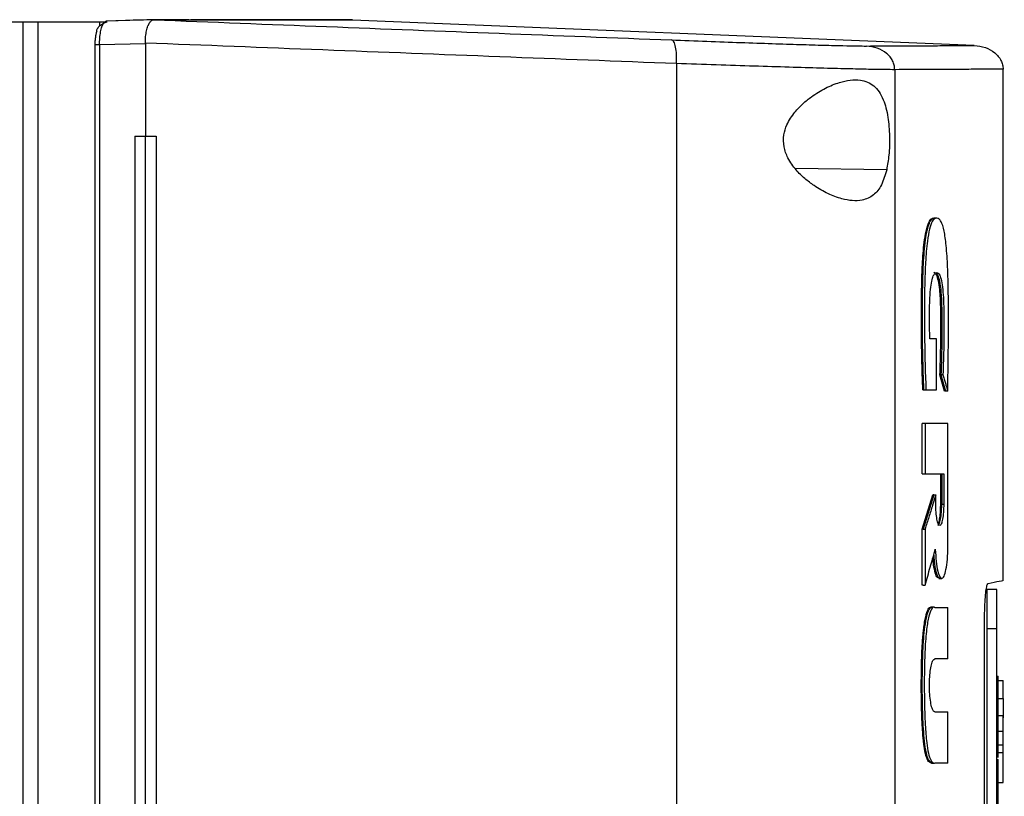
# Model space of a CAD drawing. Units: inches. Extents: x 0.37 to 10.29, y 0.37 to 8.02.
# Drawn here: x 3.85 to 4.07, y 4.07 to 4.23 of the extents above; entities that cross this region are included whole.
import ezdxf

# ---------------------------------------------------------------- set-up
doc = ezdxf.new("R2010")
doc.units = ezdxf.units.IN
doc.header["$MEASUREMENT"] = 0

msp = doc.modelspace()

# ---------------------------------------------------------------- linework, layer by layer
at = {"color": 7, "linetype": 'Continuous', "lineweight": 25}
for p, q in [((3.765381951677115, 4.234326571070151), (3.854036151702898, 4.234326571070151)), ((3.854036151702898, 4.234326571070151), (3.854036151702898, 3.753765515885802)), ((3.854036151702898, 4.234326571070151), (3.857273212641427, 4.234326571070151)), ((3.857273212641427, 4.234326571070151), (3.857273212641427, 3.753765515885802)), ((3.857273212641427, 4.234326571070151), (3.870731667168211, 4.234326571070151)), ((3.870731667168211, 4.234326571070151), (3.870731868832549, 4.233397595135094)), ((3.870731667168211, 4.234326571070151), (3.872393967965171, 4.234326571070151)), ((3.870731868832549, 4.233397595135094), (3.871587512281416, 4.234002441481191)), ((3.871587512281416, 4.234002441481191), (3.872393967965171, 4.234326571070151)), ((3.872119337804389, 4.234434956484741), (3.87221850165884, 4.234475876012034)), ((3.876354893874884, 4.23458895470574), (3.872155380721351, 4.23447000941314)), ((3.882474874843008, 4.234757326094033), (3.872204586819585, 4.234475729347063)), ((3.882477019818229, 4.23475717942906), (3.87221850165884, 4.234475876012034)), ((3.882477019818229, 4.23475717942906), (3.882509212779667, 4.23475717942906)), ((3.888334012157753, 4.234774339230829), (3.890613790821556, 4.234712446612484)), ((3.890187655744305, 4.234774339230829), (3.888334012157753, 4.234774339230829)), ((3.890613790821556, 4.234664193836571), (3.888334030490875, 4.23475717942906)), ((3.890613790821556, 4.234712446612484), (3.890613790821556, 4.234664193836571)), ((3.890623617374705, 4.234712446612484), (3.890613790821556, 4.234712446612484)), ((3.925784656191385, 4.234714206592153), (3.923570088440927, 4.234774339230829)), ((3.925784656191385, 4.234714206592153), (3.925784656191385, 4.234666833806074)), ((4.061220939953211, 4.229146217580704), (3.925784656191385, 4.234666833806074)), ((3.870265657551594, 4.232876787818171), (3.870244299464991, 4.232808148611097)), ((3.869707597331687, 4.2292710294722), (3.869707597331687, 3.758820984151268)), ((3.880696763717232, 4.229544412980716), (3.870726588893543, 4.2292710294722)), ((3.870726588893543, 4.2292710294722), (3.870726588893543, 3.758820984151268)), ((3.880696763717232, 4.229684624694312), (3.880696763717232, 4.229544412980716)), ((3.880696763717232, 4.229544412980716), (3.880696763717232, 4.209351139588467)), ((3.996380135666382, 4.225197409864334), (3.996380135666382, 3.762894603759133)), ((4.043915683198347, 4.223876251793131), (4.043915683198347, 3.764215688497849)), ((4.067516863888827, 4.112586137426029), (4.067516863888827, 4.224013823537224)), ((3.878417480047712, 4.209351139588467), (3.878417480047712, 3.778740874035)), ((3.878417480047712, 4.209351139588467), (3.880692400434304, 4.209351139588467)), ((3.880692400434304, 4.209351139588467), (3.88305762977764, 4.209351139588467)), ((3.880692400434304, 4.209351139588467), (3.880692400434304, 3.778740874035)), ((3.88305762977764, 4.209351139588467), (3.88305762977764, 3.778740874035)), ((3.883063844705844, 4.209351139588467), (3.88305762977764, 4.209351139588467)), ((3.883063844705844, 4.209351139588467), (3.883063844705844, 3.778740874035)), ((4.05272386811211, 4.191537358708117), (4.05240461513348, 4.191537358708117)), ((4.053026107953943, 4.165184156475892), (4.051560814881134, 4.165184156475892)), ((4.053026107953943, 4.154095844569017), (4.053026107953943, 4.165184156475892)), ((4.054782970991844, 4.153834487588235), (4.053764419424906, 4.157361926838956)), ((4.053983060232482, 4.157361926838956), (4.053764419424906, 4.157361926838956)), ((4.054421551833656, 4.157361926838956), (4.053983060232482, 4.157361926838956)), ((4.053983060232482, 4.157361926838956), (4.055001648465663, 4.153834487588235)), ((4.050044335732963, 4.154095844569017), (4.050262939874296, 4.154095844569017)), ((4.050262939874296, 4.154095844569017), (4.050700221489448, 4.154095844569017)), ((4.050700221489448, 4.154095844569017), (4.053026107953943, 4.154095844569017)), ((4.055001648465663, 4.153834487588235), (4.054782970991844, 4.153834487588235)), ((4.055440433396782, 4.153834487588235), (4.055001648465663, 4.153834487588235)), ((4.049860564522571, 4.135775922868983), (4.049860564522571, 4.146801608832651)), ((4.050516413612812, 4.146801608832651), (4.049860564522571, 4.146801608832651)), ((4.050516413612812, 4.146801608832651), (4.050516413612812, 4.135775922868983)), ((4.055516662516177, 4.120593164928164), (4.055516662516177, 4.146801608832651)), ((4.049860564522571, 4.135775922868983), (4.050516413612812, 4.135775922868983)), ((4.053928867525187, 4.129193012248661), (4.053928867525187, 4.135775922868983)), ((4.054147544999006, 4.135775922868983), (4.054147544999006, 4.129193012248661)), ((4.054586073266424, 4.135775922868983), (4.054586073266424, 4.129193012248661)), ((4.049860564522571, 4.123770514889813), (4.052202730798999, 4.131232535354583)), ((4.052421334940332, 4.131232535354583), (4.050079168663903, 4.123770514889813)), ((4.052421334940332, 4.131232535354583), (4.052202730798999, 4.131232535354583)), ((4.052421334940332, 4.131232535354583), (4.052859313214103, 4.131232535354583)), ((4.052859313214103, 4.129193012248661), (4.052859313214103, 4.131232535354583)), ((4.054147544999006, 4.129193012248661), (4.053928867525187, 4.129193012248661)), ((4.054147544999006, 4.129193012248661), (4.054586073266424, 4.129193012248661)), ((4.049860564522571, 4.11155537600014), (4.049860564522571, 4.123770514889813)), ((4.050079168663903, 4.123770514889813), (4.049860564522571, 4.123770514889813)), ((4.050079168663903, 4.123770514889813), (4.050516413612812, 4.123770514889813)), ((4.050516413612812, 4.123770514889813), (4.050516413612812, 4.11155537600014)), ((4.050079168663903, 4.11155537600014), (4.049860564522571, 4.11155537600014)), ((4.050079168663903, 4.11155537600014), (4.050516413612812, 4.11155537600014)), ((4.053723279900153, 4.113012199170794), (4.054161698168841, 4.113012199170794)), ((4.066188189237789, 4.110613786877458), (4.063973621487332, 4.110613786877458)), ((4.052031279446286, 4.106744618241091), (4.051739342818763, 4.106744618241091)), ((4.052024202861369, 4.106645472719761), (4.052242843668945, 4.106645472719761)), ((4.052680748610229, 4.106645472719761), (4.055516662516177, 4.106645472719761)), ((4.055516662516177, 4.095463295230563), (4.055516662516177, 4.106645472719761)), ((4.063483357150908, 3.88410733683263), (4.063483357150908, 4.103984676790836)), ((4.066188189237789, 4.102001766364253), (4.063973621487332, 4.102001766364253)), ((4.063973621487332, 4.102001766364253), (4.063973621487332, 3.886694653610393)), ((4.066188189237789, 3.886694653610393), (4.066188189237789, 4.102001766364253)), ((4.055516662516177, 4.095463295230563), (4.052615666028736, 4.095463295230563)), ((4.066188189237789, 4.091702218678841), (4.066409653346084, 4.091702218678841)), ((4.066409653346084, 4.090776029378259), (4.067516937221313, 4.090776029378259)), ((4.067516937221313, 4.086799648647082), (4.067516937221313, 4.090776029378259)), ((4.066409653346084, 4.086799648647082), (4.067516937221313, 4.086799648647082)), ((4.052615666028736, 4.083942321655167), (4.055516662516177, 4.083942321655167)), ((4.055516662516177, 4.072753250912267), (4.055516662516177, 4.083942321655167)), ((4.067516937221313, 4.083084771561658), (4.066409653346084, 4.083084771561658)), ((4.066188189237789, 4.079645477959338), (4.066409653346084, 4.079645477959338)), ((4.067516937221313, 4.079642544659891), (4.066409653346084, 4.079642544659891)), ((4.067516937221313, 4.076678005573166), (4.066409653346084, 4.076678005573166)), ((4.066409653346084, 4.075030811268362), (4.067516937221313, 4.075030811268362)), ((4.067516937221313, 4.075030811268362), (4.067516937221313, 4.076678005573166)), ((4.051913067478548, 4.072744744343868), (4.052205040772314, 4.072744744343868)), ((4.052024202861369, 4.072753250912267), (4.052242843668945, 4.072753250912267)), ((4.055516662516177, 4.072753250912267), (4.052680748610229, 4.072753250912267)), ((4.066188189237789, 4.073523975342126), (4.066409653346084, 4.073523975342126)), ((4.066409653346084, 4.068507446626827), (4.067516937221313, 4.068507446626827)), ((4.066188189237789, 4.066076621374594), (4.066409653346084, 4.066076621374594))]:
    msp.add_line(p, q, dxfattribs=at)
at = {"color": 1, "linetype": 'Continuous', "lineweight": 25}
for p, q in [((3.871857412496839, 4.234326571070151), (3.872119337804389, 4.234434956484741)), ((4.042159296821605, 4.20208271688724), (4.022234017000138, 4.202342167223381))]:
    msp.add_line(p, q, dxfattribs=at)
at = {"color": 7, "linetype": 'Continuous', "lineweight": 25}
for points, knots in [([(3.870106122727888, 4.232248328411521), (3.870113350098437, 4.232354909314574), (3.870127887634491, 4.232569292084949), (3.87025297065638, 4.232881968322074), (3.870446747495482, 4.233175266617579), (3.870636529409135, 4.23332323346762), (3.870731905498792, 4.233397595135094)], [0, 0, 0, 0, 0.2342984305129329, 0.4712809254694503, 0.7342889167632833, 0.9999999999999999, 0.9999999999999999, 0.9999999999999999, 0.9999999999999999]), ([(3.870726588893543, 4.2292710294722), (3.870735510883547, 4.229775542059951), (3.870753354753161, 4.230784560993011), (3.870940988961221, 4.232150805932468), (3.871219218556169, 4.23329116298394), (3.871464570990168, 4.233765007360287), (3.871587512281416, 4.234002441481191)], [0, 0, 0, 0, 0.2494116733095683, 0.4988202605942582, 0.7488686649435594, 1, 1, 1, 1]), ([(3.882464186633146, 4.234751166165193), (3.880515304877822, 4.234701228879763), (3.878482001263629, 4.234649128405906), (3.876439689738207, 4.234591353494292), (3.876354893874884, 4.23458895470574)], [0, 0, 0, 0, 0.9584804461670344, 1, 1, 1, 1]), ([(3.880696763717232, 4.229684624694312), (3.880710384577162, 4.230156938296788), (3.880737685281513, 4.231103610833586), (3.880951547430754, 4.232387261012231), (3.881260069900385, 4.233462150151312), (3.881525711447684, 4.23392946030643), (3.881658739271076, 4.234163479620864)], [0, 0, 0, 0, 0.2482912175214996, 0.4976576484845904, 0.7484372821226463, 1, 1, 1, 1]), ([(3.881658739271076, 4.234163479620864), (3.881790435776511, 4.234332286838005), (3.882008453386175, 4.234611739552816), (3.882287578299067, 4.234742153275835), (3.882428362397031, 4.234753320011812), (3.882477019818229, 4.23475717942906)], [0, 0, 0, 0, 0.4995907539858448, 0.8270499026050756, 1, 1, 1, 1]), ([(3.882509212779667, 4.23475717942906), (3.895072713884762, 4.234261863191156), (3.920223829939245, 4.233270280026641), (3.957838348154394, 4.231803577424577), (3.982802445911414, 4.230839521993859), (3.995291331577673, 4.230357230257648)], [0, 0, 0, 0, 0.3327856926148823, 0.6662101197916582, 1, 1, 1, 1]), ([(3.888334030490875, 4.23475717942906), (3.887275790168609, 4.23475717942906), (3.885385025124699, 4.234757179429059), (3.883388364496217, 4.23475717942906), (3.882509212779667, 4.23475717942906)], [0, 0, 0, 0, 0.5596889606531762, 1, 1, 1, 1]), ([(3.925784656191385, 4.234666833806074), (3.925784641328579, 4.234666833806074), (3.925784567017642, 4.234666833806074), (3.925783457042795, 4.234666833806073), (3.925781017543774, 4.234666833806074), (3.925777767604488, 4.234666833806074), (3.925773291635034, 4.234666833806073), (3.92576760155216, 4.234666833806074), (3.925761068755438, 4.234666833806074), (3.925753332438929, 4.234666833806074), (3.925744391293899, 4.234666833806074), (3.925734609282406, 4.234666833806075), (3.925723617449726, 4.234666833806073), (3.925711430483571, 4.234666833806074), (3.925698394052727, 4.234666833806073), (3.925684146794052, 4.234666833806074), (3.925668671336402, 4.234666833806075), (3.925652392021341, 4.234666833806073), (3.925634908231409, 4.234666833806074), (3.925616188650469, 4.234666833806075), (3.925596623611191, 4.234666833806073), (3.925575887170294, 4.234666833806073), (3.925553904465524, 4.234666833806074), (3.925531129497443, 4.234666833806073), (3.925507099923509, 4.234666833806074), (3.925481874944179, 4.234666833806074), (3.925455846822521, 4.234666833806073), (3.925428578259787, 4.234666833806075), (3.925400069063985, 4.234666833806073), (3.925370796412849, 4.234666833806074), (3.925340258525116, 4.234666833806075), (3.925308540763316, 4.234666833806073), (3.92527597485514, 4.234666833806075), (3.925242205309502, 4.234666833806073), (3.925207231841776, 4.234666833806074), (3.925171410245531, 4.234666833806075), (3.925134408418398, 4.234666833806074), (3.925096143272667, 4.234666833806074), (3.925057113285543, 4.234666833806074), (3.925016843293311, 4.234666833806073), (3.924975323040365, 4.234666833806075), (3.924943625829365, 4.234666833806073), (3.924900483545604, 4.234666833806076), (3.924856180448253, 4.234666833806059), (3.924810605709206, 4.2346668338061), (3.924764244160607, 4.234666833805931), (3.924716651494089, 4.234666833806969), (3.924667870789802, 4.234666833804543), (3.924618243170879, 4.234666833814366), (3.924567415175003, 4.234666833754159), (3.924515370345234, 4.23466683389485), (3.924462521955802, 4.234666833325281), (3.924408460586427, 4.234666836816614), (3.924353157922248, 4.234666828658476), (3.924297064103487, 4.23466686168289), (3.924239742126959, 4.234666659265969), (3.924181193725703, 4.23466669228891), (3.924121846342095, 4.234666684130815), (3.924061286330682, 4.234666687621861), (3.923999511733304, 4.234666687052317), (3.92393694304994, 4.23466668719302), (3.923873120842606, 4.234666687132809), (3.923808096767376, 4.234666687142632), (3.923742295945764, 4.234666687140205), (3.923675223042382, 4.234666687141245), (3.923606995440506, 4.234666687141075), (3.923537890177804, 4.234666687141117), (3.923467650091284, 4.234666687141099), (3.923396118174842, 4.234666687141102), (3.923323873004126, 4.234666687141099), (3.923250341977691, 4.234666687141111), (3.923175579891749, 4.234666687141084), (3.923100056292354, 4.234666687141194), (3.923023324103985, 4.234666687140518), (3.92294534081994, 4.2346666871421), (3.922866578775889, 4.23466668713569), (3.92278661165825, 4.234666687174986), (3.922705385851888, 4.234666687083156), (3.922623405111584, 4.234666687454939), (3.922540183936139, 4.234666685176664), (3.922455746590179, 4.234666690500988), (3.922370555918858, 4.234666668945901), (3.922284097366353, 4.234666801053407), (3.92219642404523, 4.23466649235483), (3.922108004614249, 4.234666568617649), (3.922018295091914, 4.234666535981489), (3.921927462831388, 4.234666541306019), (3.921835741548098, 4.234666539990789), (3.92174289287506, 4.23466654055364), (3.921648757315237, 4.234666540461814), (3.921553888387097, 4.234666540484501), (3.921457756577798, 4.234666540474776), (3.921360440092731, 4.234666540476402), (3.921262320738266, 4.234666540475842), (3.921163011448938, 4.234666540477048), (3.92106244220385, 4.234666540474594), (3.92096112174557, 4.234666540484424), (3.920858595109582, 4.23466654042422), (3.920754787108733, 4.23466654056489), (3.92065028122486, 4.23466653999534), (3.920544495226704, 4.234666543485957), (3.920437542422271, 4.234666535329062), (3.920329745871676, 4.234666568347649), (3.92022079134992, 4.234666365936246), (3.920110625278972, 4.234666398957835), (3.919999627884295, 4.234666390801142), (3.919887466732863, 4.234666394291881), (3.91977410887808, 4.234666393722401), (3.919659867220372, 4.234666393863045), (3.919544540347641, 4.23466639380301), (3.919427931382701, 4.234666393812441), (3.919310531304283, 4.234666393811597), (3.919192010192884, 4.234666393802929), (3.919072151960713, 4.234666393825444), (3.918951608940982, 4.234666393733638), (3.918829835826112, 4.234666394296527), (3.918706803693714, 4.234666392981222), (3.918583028504679, 4.234666398306241), (3.918458037003147, 4.234666365663349), (3.9183318801143, 4.234666441943819), (3.918204887251115, 4.234666133225927), (3.918076713039794, 4.234666265345226), (3.91794736257199, 4.234666243786277), (3.917817159000199, 4.2346662491112), (3.917685837305231, 4.234666246831772), (3.917553235162397, 4.234666247205129), (3.917419894780899, 4.234666247106888), (3.917285347766669, 4.234666247185471), (3.917149592289274, 4.234666247087262), (3.917013058823495, 4.234666247460477), (3.916875298926302, 4.234666245181915), (3.916736396755115, 4.234666250504909), (3.916596654939973, 4.234666228958636), (3.916455737977532, 4.234666361039477), (3.916313629153453, 4.234666052366945), (3.916170734806824, 4.23466612861259), (3.916026647354153, 4.23466609598802), (3.91588133055377, 4.234666101311146), (3.915735335054674, 4.234666099995851), (3.91558797308635, 4.234666100559616), (3.915439578290646, 4.234666100465371), (3.915290303225305, 4.234666100497872), (3.915139879629931, 4.234666100427951), (3.914988254176498, 4.23466610057025), (3.914835842089726, 4.234666100000283), (3.914682243392761, 4.23466610349162), (3.914527474659392, 4.234666095333329), (3.914371875140555, 4.234666128356241), (3.914215103186416, 4.234665925933332), (3.914057181202922, 4.23466595896425), (3.913898438666816, 4.234665950805637), (3.913738537015818, 4.234665954297903), (3.913577388203838, 4.234665953725917), (3.913415561002406, 4.234665953876452), (3.913252438954151, 4.234665953756032), (3.913088185428824, 4.234665953906557), (3.912923186684369, 4.234665953334609), (3.912756889330666, 4.234665956826292), (3.912589555851311, 4.234665948668884), (3.912421283117147, 4.234665981685599), (3.912252003417553, 4.234665779280317), (3.912081409616497, 4.234665812298197), (3.911910094178827, 4.234665804142392), (3.911737610049996, 4.234665807623567), (3.911563859882872, 4.23466580707681), (3.911389441962092, 4.234665807125655), (3.911213754704982, 4.234665807628336), (3.911036971396588, 4.23466580632275), (3.910859316573727, 4.234665811644311), (3.910680535344318, 4.234665779007519), (3.910500612179614, 4.234665855281809), (3.910319862215271, 4.234665546568106), (3.910137967422858, 4.234665678681957), (3.90995487714689, 4.234665657123135), (3.909770995225437, 4.234665662471158), (3.909585979943739, 4.234665660045259), (3.909399763286543, 4.234665660761864), (3.909212787384133, 4.234665659273935), (3.909024648569036, 4.234665667870643), (3.908787950771748, 4.234665642867384), (3.908597511923866, 4.23466577430462), (3.90840583734044, 4.234665465722234), (3.908213374023514, 4.234665541950669), (3.908019791156609, 4.234665509320258), (3.907825020185788, 4.234665514665274), (3.907629504845552, 4.234665513258697), (3.907432773910665, 4.234665514384042), (3.90723490235347, 4.234665512977259), (3.907036226461628, 4.234665518323053), (3.906836435754589, 4.23466548568303), (3.906635457185289, 4.234665561940791), (3.906433730871792, 4.234665253258506), (3.906230803302046, 4.23466538533797), (3.906026749660858, 4.234665363811771), (3.905821887039093, 4.23466536904318), (3.905615926691738, 4.234665367327906), (3.90540871280936, 4.234665366384553), (3.905200823149557, 4.234665371616563), (3.904991744138205, 4.234665339025575), (3.904781451303649, 4.234665415261741), (3.904570427184491, 4.234665106578367), (3.904358302776339, 4.234665238674269), (3.904144961955547, 4.234665217146701), (3.90393083804119, 4.234665222378292), (3.903715607302191, 4.234665220662918), (3.903499198566085, 4.234665219719575), (3.903282040051184, 4.234665224951496), (3.903063719558075, 4.234665192363302), (3.902844225544627, 4.234665268598315), (3.902624000824052, 4.234664959916681), (3.902402649174789, 4.234665092047478), (3.902180045511387, 4.234665070409611), (3.901956783167797, 4.234665076104478), (3.901732306170561, 4.234665071548155), (3.901506710183325, 4.234665077243792), (3.901280381281063, 4.234665055601509), (3.901052819060887, 4.234665187722737), (3.900824188988853, 4.234664879042741), (3.900594779787359, 4.234664955297816), (3.900364222452977, 4.234664922681648), (3.900074589653037, 4.234664929288261), (3.899841736040783, 4.234664924907529), (3.899607794710091, 4.234664930573792), (3.899372960554147, 4.23466490894284), (3.899137119196919, 4.2346650410703), (3.898900110465611, 4.234664732375447), (3.89866232884759, 4.234664808640781), (3.898423379997797, 4.234664775950447), (3.898183361466592, 4.234664781415009), (3.897942487979915, 4.234664779530521), (3.897700554082485, 4.234664783584271), (3.897457492721863, 4.234664775334057), (3.897213621746777, 4.234664808378441), (3.896968673212867, 4.234664605947998), (3.896722552838872, 4.234664638993162), (3.89647569049796, 4.234664630743882), (3.896227691730931, 4.234664634797443), (3.89597855820126, 4.234664632912964), (3.895728679499493, 4.234664638376507), (3.895477647270636, 4.234664605691773), (3.895225524446603, 4.234664681947073), (3.894972659849066, 4.234664373304419), (3.89471857522573, 4.234664505231157), (3.89446349408925, 4.234664484025304), (3.894207582209662, 4.234664487950766), (3.893950582159563, 4.23466449424147), (3.893627839091538, 4.234664469677433), (3.893368656553055, 4.234664600968987), (3.893108210316896, 4.234664292419005), (3.892847047374399, 4.234664368553586), (3.892584899500792, 4.234664336499636), (3.892321414247342, 4.2346643404939), (3.892057356492181, 4.23466434455095), (3.891792050899599, 4.234664312187851), (3.891525742110286, 4.234664389042593), (3.891274300806294, 4.234664095932764), (3.89097078484894, 4.234664223704541), (3.890732786862889, 4.234664203792397), (3.890613790821556, 4.234664193836571)], [0, 0, 0, 0, 0.001461967722234648, 0.007309534628218035, 0.01023317125661579, 0.01315681572981547, 0.01900413691639237, 0.02192781873092798, 0.02485182683539515, 0.03069928408835676, 0.03362273824290573, 0.03654683684314322, 0.04239388410753188, 0.04531807349655984, 0.04824168083200157, 0.05408900936441684, 0.05701273566145149, 0.05993650569248885, 0.06578356749006631, 0.06870748361264012, 0.07163145405247087, 0.07747894203627682, 0.08040246632835255, 0.08332605226957886, 0.0891734214350263, 0.09209720775277497, 0.09502106466936872, 0.1008683855360954, 0.1037924723235146, 0.1067160186816116, 0.1125633635039007, 0.1154871645167475, 0.1184110567550784, 0.1242584977863251, 0.1271820516017549, 0.1301057058776116, 0.1359533153676447, 0.1388772787653864, 0.1418007280274584, 0.1476479608984812, 0.1505717497014655, 0.1534956504153993, 0.1564190550836206, 0.1622668429844994, 0.1651906178105565, 0.1681145192559536, 0.1739614761370548, 0.176885153690009, 0.179808970895536, 0.1856564033772067, 0.1885800236823498, 0.1915037884572204, 0.1973517642339957, 0.2002753635163992, 0.2031991162251076, 0.2090464783197248, 0.2119700928052419, 0.2148938696717304, 0.2207413022635866, 0.223664963020116, 0.2265887950430094, 0.2324363753958961, 0.2353601235329779, 0.2382834300504978, 0.2441312250084298, 0.2470550910485458, 0.249978535767086, 0.2558259952334411, 0.2587494047595224, 0.2616736223513503, 0.2675208241407432, 0.2704444295937778, 0.2733682357647865, 0.2792158614760673, 0.2821396925562994, 0.285063117292603, 0.2909106293353494, 0.2938341061819055, 0.2967584233137338, 0.3026052715700976, 0.3055290455514156, 0.3084530460936144, 0.3143005402788661, 0.3172240319812449, 0.3201477588200232, 0.3259953482772635, 0.3289192009580358, 0.3318426977997363, 0.3376904464640604, 0.3406140962864867, 0.343537998534759, 0.3493853710093786, 0.3523088383271497, 0.3552325748295576, 0.3610802492900076, 0.3640035780282485, 0.3669277990423813, 0.372775232521333, 0.3756984587553083, 0.3786225771954645, 0.3844698412989514, 0.3873936059391531, 0.3903170526299931, 0.3961648326097213, 0.399088557184602, 0.4020119728888573, 0.407859717066422, 0.4107834371145225, 0.4137068669076183, 0.4195546463895006, 0.4224784071814311, 0.4254018675395679, 0.4312497533983161, 0.4341729683016638, 0.4370971169365123, 0.4429445677084451, 0.4458678852460433, 0.4487915324198742, 0.4546392319867427, 0.4575632892969938, 0.4604864605866072, 0.4663338573598895, 0.4692580878126263, 0.4721814413090634, 0.4780292180568734, 0.4809530456398698, 0.4838766058055978, 0.4897242216984382, 0.4926476598837898, 0.4955714731064481, 0.5014189992710997, 0.5043427056449556, 0.5072661849525226, 0.513113680755342, 0.5160377022225233, 0.5189614937351874, 0.524808407379068, 0.5277321569363032, 0.530656283431128, 0.5365033202776959, 0.5394274311364871, 0.542350719859554, 0.5481985356070508, 0.5511224452872641, 0.5540461515142054, 0.5598935840366855, 0.5628173152624618, 0.5657408648253063, 0.5715879974818647, 0.5745122073977189, 0.5774356094467129, 0.5832831215593446, 0.5862066146952655, 0.5891305257251621, 0.5949778655196479, 0.5979018939359468, 0.600825740324187, 0.6066729780598618, 0.6095969544410276, 0.6125201777443908, 0.6183679629071206, 0.6212913287703328, 0.624215151261518, 0.6300629739380034, 0.6329863721290657, 0.635910220802533, 0.6417575152853794, 0.6446815726935617, 0.6476048905617616, 0.6534523480590688, 0.6563764923636505, 0.6592998912699763, 0.6651475663257097, 0.6680712264323361, 0.6709947710273614, 0.6768421119686111, 0.6797659285865022, 0.6826896228398818, 0.6885373198955523, 0.6914607069821512, 0.6973083823893416, 0.7002320868288218, 0.7031556997880114, 0.7090032316801765, 0.7119271714990889, 0.7148510122721916, 0.7206984701862637, 0.7236220758974278, 0.7265456076907655, 0.7323930278066458, 0.7353169375307265, 0.7382407652534899, 0.7440882330122834, 0.7470118610704483, 0.7499354326460683, 0.7557829998708683, 0.7587063980180557, 0.7616303332380898, 0.7674780684278426, 0.7704012540982949, 0.7733250025302217, 0.7791729387585172, 0.7820965476855869, 0.7850201263144428, 0.7908677660142182, 0.7937912128672907, 0.7967152568802793, 0.802562633069107, 0.805485970136631, 0.8084098945511089, 0.8142576756346673, 0.8171809374020794, 0.8201047760531798, 0.8259524300158494, 0.82887623139291, 0.8318000183146242, 0.8376469956796246, 0.8405707709341724, 0.8434945400970043, 0.8493420874311869, 0.8522658704036582, 0.8581134451249788, 0.8610372415795373, 0.8639604686206549, 0.8698081324460795, 0.8727319762216089, 0.8756558568217588, 0.8815030602838952, 0.8844270047475858, 0.8873503780706319, 0.8931977855845101, 0.8961218444749229, 0.8990453207796889, 0.90489299929592, 0.9078165898733042, 0.9107402227236606, 0.9165876230841153, 0.919511395298418, 0.9224352181487135, 0.9282823869545049, 0.9312063532086661, 0.9341303784625676, 0.93997738273936, 0.942901575975075, 0.9458252212716257, 0.9516727430942185, 0.9545959879475113, 0.960443892791869, 0.9633673712433881, 0.966290909852328, 0.9721387895722756, 0.9750619722712581, 0.9779858155173079, 0.9838331662993951, 0.9867572704173653, 0.989680859183751, 0.9948405575716441, 1, 1, 1, 1]), ([(3.925784656191385, 4.234714206592153), (3.925645796651256, 4.234714092131677), (3.925367986924435, 4.234713863136005), (3.923122736029562, 4.234713820123991), (3.919539759551681, 4.234713455081418), (3.914500305522786, 4.23471319735881), (3.908013127723771, 4.234712832687688), (3.900198617100901, 4.234712789655424), (3.893819270604223, 4.234712561102961), (3.890623617374705, 4.234712446612484)], [0, 0, 0, 0, 0.1421212813110801, 0.2843353384293544, 0.426735970773976, 0.5694141493830501, 0.7124596357910746, 0.8559602783797041, 1, 1, 1, 1]), ([(3.923570088440927, 4.234774339230829), (3.923430901603478, 4.234774339230829), (3.92315243603733, 4.234774339230828), (3.920902717210869, 4.234774339230829), (3.917310714140481, 4.234774339230829), (3.912265347199035, 4.234774339230828), (3.905746020676612, 4.234774339230829), (3.8987401806227, 4.234774339230829), (3.893307524451759, 4.234774339230828), (3.891049752451957, 4.234774339230829)], [0, 0, 0, 0, 0.1483474251918547, 0.296792789459223, 0.4454338156574738, 0.5943658822331865, 0.7436825036764508, 0.8934763312734435, 1, 1, 1, 1]), ([(3.870106122727888, 4.232248328411521), (3.870045883449797, 4.232042260469893), (3.869925627455235, 4.231630885930663), (3.869797863129009, 4.230893966416901), (3.86971274011055, 4.230100517339168), (3.869702123394818, 4.229547441407039), (3.869696817456217, 4.2292710294722)], [0, 0, 0, 0, 0.2510641537771229, 0.5012007193384866, 0.7507140226950453, 1, 1, 1, 1]), ([(3.869713995591107, 4.2292710294722), (3.869700299542889, 4.2292710294722), (3.869660376483177, 4.2292710294722), (3.869648458136294, 4.2292710294722), (3.86968067300709, 4.2292710294722), (3.869696817456217, 4.2292710294722)], [0, 0, 0, 0, 0.206667654157459, 0.6024223167099839, 1, 1, 1, 1]), ([(3.996380135666382, 4.225197409864334), (3.983570233638999, 4.225689106975926), (3.95796490098953, 4.226671945726619), (3.919382026626332, 4.22816817557464), (3.893583315777637, 4.22917947624609), (3.880696763717232, 4.229684624694312)], [0, 0, 0, 0, 0.3338051465794487, 0.6672331919479627, 1, 1, 1, 1]), ([(3.996380135666382, 4.225197409864334), (3.996395109867248, 4.22553014154951), (3.996425088210799, 4.226196270236934), (3.996392928833356, 4.227479580789597), (3.996219328514985, 4.228897661805027), (3.995825098364471, 4.230087401190453), (3.9954699832194, 4.230266918520327), (3.995291331577673, 4.230357230257648)], [0, 0, 0, 0, 0.1231383656348437, 0.2465229538580893, 0.494096407113652, 0.7454895723837571, 1, 1, 1, 1]), ([(3.995291331577673, 4.230357230257648), (3.997881692463583, 4.23025860240618), (4.003039668996172, 4.230062212727006), (4.01039559011486, 4.229797143573345), (4.017220713082814, 4.22956317715005), (4.023313260011624, 4.229367579936131), (4.028530115201919, 4.229214017637216), (4.032723138620327, 4.229106945761934), (4.035926422971638, 4.229042579053989), (4.037138525139246, 4.229038313530635), (4.037733754612513, 4.229036218851419)], [0, 0, 0, 0, 0.1364167761158372, 0.271635714422694, 0.4042266573989446, 0.5329164416747276, 0.6568364873851088, 0.7757271250196061, 0.8898658637775559, 1, 1, 1, 1]), ([(4.037733754612513, 4.229036218851419), (4.040208461964731, 4.229048014230968), (4.045152969098345, 4.229071581598752), (4.050952590108581, 4.229098766040748), (4.055552832243778, 4.229120144988895), (4.05880115386837, 4.229135093421796), (4.060842671346471, 4.22914459667957), (4.061094867771343, 4.229145677354687), (4.061220939953211, 4.229146217580704)], [0, 0, 0, 0, 0.167282395470653, 0.3342330546645048, 0.5009148681602651, 0.6673908603221689, 0.8337297605643552, 1, 1, 1, 1]), ([(4.043915683198347, 4.223876251793131), (4.043892530146734, 4.224204185156228), (4.043845723167871, 4.224867146145207), (4.043475802638649, 4.225818756247056), (4.042904521680525, 4.226696978437733), (4.04185463049013, 4.227743499567442), (4.040119950637417, 4.228733997695905), (4.03854470067265, 4.22893350932848), (4.037733754612513, 4.229036218851419)], [0, 0, 0, 0, 0.1103190525303989, 0.2230246641521469, 0.3400533561671599, 0.4625475905234196, 0.7233169822415654, 1, 1, 1, 1]), ([(4.061220939953211, 4.229146217580704), (4.062046603342467, 4.229044136125999), (4.063649468086886, 4.228845964853138), (4.0654168674936, 4.227856491179526), (4.066487014418393, 4.226809165457913), (4.067068969428926, 4.225930382485916), (4.067445875669893, 4.224977975611507), (4.067493425647806, 4.224314276620203), (4.067516937221313, 4.223986103857444)], [0, 0, 0, 0, 0.277350942826641, 0.5384228656286529, 0.6608669657995476, 0.7777043875390651, 0.8900836580339572, 1, 1, 1, 1]), ([(4.043915683198347, 4.223876251793131), (4.043249013797183, 4.223878331900148), (4.041891415166561, 4.223882567808432), (4.038303773691407, 4.223947168807014), (4.03360746202639, 4.224054232670403), (4.027764683379697, 4.224207573196815), (4.020940927106587, 4.224403178816861), (4.01329696194318, 4.224637370674179), (4.00505824546764, 4.224902381503845), (3.999281339859418, 4.225098778072836), (3.996380135666382, 4.225197409864334)], [0, 0, 0, 0, 0.1101258732978607, 0.2242591823238768, 0.3431457356026638, 0.4670664915194679, 0.5957569966021158, 0.728354224146098, 0.8635775071681732, 1, 1, 1, 1]), ([(4.067516937221313, 4.223986103857444), (4.067390247767173, 4.223985485361819), (4.067136816360377, 4.223984248114271), (4.065085405885829, 4.223975039158555), (4.061821281176949, 4.223960028460938), (4.057198704985465, 4.223938604195364), (4.051370959925509, 4.223911663474667), (4.046402438922452, 4.223888063472249), (4.043915719864589, 4.223876251793131)], [0, 0, 0, 0, 0.1662702794767864, 0.332609459264395, 0.4990862261597445, 0.6657673584387837, 0.8327182920192444, 1, 1, 1, 1]), ([(4.022182097599916, 4.214636945193057), (4.022747271297203, 4.215263147643527), (4.023878518963181, 4.216516550029246), (4.02614216232167, 4.218293264407674), (4.028841570446811, 4.219949346661844), (4.031713412781495, 4.221119703798767), (4.034259646856125, 4.221683662875065), (4.03630191072914, 4.221694203863499), (4.037995496689057, 4.221240658703579), (4.039374188913126, 4.220418707868315), (4.040531750931099, 4.219133755693769), (4.041414240596028, 4.217486590450986), (4.042034942078516, 4.215567726797931), (4.042564496183629, 4.212958383785712), (4.042842130021152, 4.209425774189032), (4.042744257319249, 4.205390847019101), (4.042342749630077, 4.203120198505098), (4.042159296821605, 4.20208271688724)], [0, 0, 0, 0, 0.05655611909599238, 0.1132023270566006, 0.2027461177729883, 0.2922888350416483, 0.3644140648023019, 0.4364554640342895, 0.4926023507507304, 0.5486953990337216, 0.6053002793040922, 0.6618498146232036, 0.7100126999806164, 0.7581595818400495, 0.845017851337819, 0.9291871333931473, 1, 1, 1, 1]), ([(4.042159296821605, 4.20208271688724), (4.041823879479431, 4.200912057740803), (4.041153869461309, 4.198573617662431), (4.039312157664171, 4.19634915299983), (4.037090039198692, 4.195355634310845), (4.034696431471541, 4.195255169749111), (4.032208977538223, 4.195708657574778), (4.029382777392037, 4.196770572785208), (4.026648367765064, 4.198336229825081), (4.024303469212068, 4.200107186200594), (4.02231010214927, 4.202057771418945), (4.020657639195807, 4.20435925411923), (4.019673550171784, 4.207054920365245), (4.019643601594889, 4.209610472922795), (4.020466519666192, 4.212285326580848), (4.021532752747399, 4.213746859461068), (4.022182097599916, 4.214636945193057)], [0, 0, 0, 0, 0.08857483690570792, 0.1769319013018973, 0.2729143606493862, 0.3432556204441558, 0.4136843819634169, 0.5016916733717857, 0.589723770371678, 0.6493692933207561, 0.7089248662594214, 0.7778927581265287, 0.8305740427236457, 0.8836690409718388, 0.9291534742593149, 1, 1, 1, 1]), ([(4.050044335732963, 4.154095844569017), (4.050026731684857, 4.154530253544494), (4.049938663018942, 4.15670349339832), (4.049820353335733, 4.160656807430672), (4.049736244902601, 4.165968353606866), (4.049725673048702, 4.170408459591895), (4.04975285666983, 4.174842932287734), (4.049809055361453, 4.178635738272015), (4.049976947080314, 4.182385395718072), (4.050199626260749, 4.185152341443355), (4.050519301339608, 4.18771256122123), (4.050997667655685, 4.189979076370008), (4.051598240654426, 4.191169633226442), (4.052075393681675, 4.191556708363733), (4.052328192840037, 4.191508504217726), (4.052404541800994, 4.191493945876292)], [0, 0, 0, 0, 0.02928718918758252, 0.1465165094231577, 0.2637381541315597, 0.380945284047645, 0.4395261617345518, 0.5568091820433054, 0.6314721526330521, 0.6924267175087573, 0.7532301111111828, 0.8309704086082451, 0.9088527436422004, 0.9724722251366951, 0.9999999999999999, 0.9999999999999999, 0.9999999999999999, 0.9999999999999999]), ([(4.050262939874296, 4.154095844569017), (4.050174613472646, 4.156582705563019), (4.049998091875396, 4.161552733398405), (4.049933666130413, 4.169124063530463), (4.049966071830595, 4.176030946845777), (4.050122702980191, 4.181351368508476), (4.050391441955671, 4.18489671577249), (4.050687338618822, 4.18735471014522), (4.05108760413907, 4.189424573985132), (4.051584696221392, 4.190809756193152), (4.052112060884451, 4.191458139174626), (4.052458186594307, 4.191501363440471), (4.052624282595863, 4.191522105550989)], [0, 0, 0, 0, 0.1666960719153421, 0.3331445221373675, 0.499226796132373, 0.6230745198567968, 0.6856424572221805, 0.7488176141516161, 0.8123461469128542, 0.8762041025523715, 0.9405938276483659, 1, 1, 1, 1]), ([(4.055440433396782, 4.153834487588235), (4.055446853340997, 4.154126351478721), (4.055478953899523, 4.155585709003596), (4.055549857490803, 4.159390148346909), (4.055618288119939, 4.165276166468722), (4.055627343469952, 4.171426919106441), (4.055574855346822, 4.176646718222173), (4.055478620802792, 4.180310989152888), (4.05532034649704, 4.183297187440077), (4.055092194662193, 4.186057885176062), (4.054692904434168, 4.188917904313819), (4.054124320998401, 4.190712982772177), (4.05357926841076, 4.191396272211228), (4.053100692895038, 4.191588202420885), (4.052597588937711, 4.191465862318791), (4.05203697286484, 4.190864504370532), (4.051469584385464, 4.189287693377308), (4.051049750061627, 4.186848866762538), (4.050779414979072, 4.184313610087108), (4.050638938728906, 4.182303472814318), (4.050495183013243, 4.179416990090274), (4.050374979725376, 4.173738682703712), (4.050354505906495, 4.164804642166233), (4.050584272898324, 4.157687438512881), (4.050700221489448, 4.154095844569017)], [0, 0, 0, 0, 0.009670591786612595, 0.04835422042193737, 0.1257438508342468, 0.2034345137163555, 0.250252451239919, 0.2974849254031735, 0.3248462282362036, 0.3527571577431636, 0.3980103903417141, 0.4435255649156603, 0.4713595202020691, 0.4999493387916741, 0.5299000509042745, 0.5606041722995391, 0.5992292624498873, 0.6377901084672444, 0.6657468219031628, 0.6936625279596553, 0.7075909458130167, 0.7634791669056176, 0.8806431805081825, 1, 1, 1, 1]), ([(4.053055037619744, 4.191537505373089), (4.052981596574766, 4.191537505373089), (4.052834720243784, 4.191537505373089), (4.052687826634862, 4.191537505373089), (4.052614382710228, 4.191537505373089)], [0, 0, 0, 0, 0.5000196048401757, 1, 1, 1, 1]), ([(4.053764419424906, 4.157361926838956), (4.053776398944903, 4.157680117527151), (4.053836335429997, 4.159272103804136), (4.053914227737865, 4.162173852041415), (4.053961801406757, 4.166074935842673), (4.053967633719822, 4.169419371879804), (4.053934036741936, 4.172114260771441), (4.053859788496213, 4.174130718543214), (4.053709333507118, 4.176134723046831), (4.053437322944081, 4.177983485429165), (4.053012296021675, 4.179332033900081), (4.052656388331759, 4.179697591843533), (4.052455095692868, 4.179634072571164), (4.052436368100001, 4.17962816295083)], [0, 0, 0, 0, 0.03585688669436451, 0.179400823690241, 0.3229176462172172, 0.4664227747983087, 0.5475564109762037, 0.6201488681725902, 0.6924351472807312, 0.7859210176152551, 0.8796236454586553, 0.9888005871898294, 1, 1, 1, 1]), ([(4.051560814881134, 4.165184156475892), (4.051554010804201, 4.16547625401776), (4.051519972138124, 4.166937526544379), (4.051485903736879, 4.169174189861179), (4.051494022596074, 4.171891363643518), (4.0515718394214, 4.174260939255769), (4.051750083040481, 4.176442981189673), (4.052041658858869, 4.178215944197505), (4.052479553901975, 4.17940253604637), (4.052942531067918, 4.179696888989787), (4.053376779863399, 4.179606461743336), (4.053745452171849, 4.179123153084201), (4.054098144567122, 4.177941486236961), (4.054385242973717, 4.176007762932002), (4.054570397859561, 4.173337258480772), (4.054635424450622, 4.169167565572622), (4.054622074551372, 4.163704786996408), (4.05448839149428, 4.159476174167827), (4.054421551833656, 4.157361926838956)], [0, 0, 0, 0, 0.01885391098336546, 0.09432021222446711, 0.1435725880287634, 0.1926439536347525, 0.2474959939147432, 0.2934665218024017, 0.339597192504708, 0.4109747710403562, 0.4514348672415218, 0.4917288213702122, 0.5439085393352384, 0.5959893190416932, 0.6509249831210033, 0.7251202361282144, 0.8625639588948387, 1, 1, 1, 1]), ([(4.054421551833656, 4.157361926838956), (4.054465836808393, 4.15721125818586), (4.054598677408798, 4.156759300959769), (4.054818232935113, 4.156005803283178), (4.055114337582935, 4.154980836513019), (4.055320256010254, 4.154256956114295), (4.055440433396782, 4.153834487588235)], [0, 0, 0, 0, 0.1281644301278759, 0.3844518360923151, 0.6407559508673272, 1, 1, 1, 1]), ([(4.055516662516177, 4.146801608832651), (4.055125398102494, 4.146801608832651), (4.054342865825597, 4.146801608832651), (4.052710470758253, 4.14680160883265), (4.051390956910846, 4.146801608832651), (4.050516413612812, 4.146801608832651)], [0, 0, 0, 0, 0.2521799662825303, 0.504362155874435, 1, 1, 1, 1]), ([(4.050516413612812, 4.135775922868983), (4.050965740192245, 4.135775922868983), (4.051903881874503, 4.135775922868983), (4.053263148350847, 4.135775922868982), (4.054145091732478, 4.135775922868983), (4.054586073266424, 4.135775922868983)], [0, 0, 0, 0, 0.3148796884592815, 0.6574321977871119, 1, 1, 1, 1]), ([(4.052859313214103, 4.131232535354583), (4.052812822816998, 4.131079268760816), (4.052580361794448, 4.130312905999282), (4.052080540688576, 4.128685909261943), (4.051349804206345, 4.126351688835566), (4.050794210405343, 4.124630905982125), (4.050516413612812, 4.123770514889813)], [0, 0, 0, 0, 0.06159810028406539, 0.3080024751561815, 0.6540013720578559, 1, 1, 1, 1]), ([(4.054586073266424, 4.129193012248661), (4.054573353953152, 4.128583672685819), (4.054547808884092, 4.127359894256875), (4.054351950887688, 4.12581473727026), (4.054071835264442, 4.124789474378505), (4.053736266277113, 4.124430754572775), (4.053396555245868, 4.124789055623753), (4.053106465701589, 4.125814220220978), (4.052900045897728, 4.127359551628283), (4.052872851880407, 4.128583609446989), (4.052859313214103, 4.129193012248661)], [0, 0, 0, 0, 0.1231516885681289, 0.2473339811625857, 0.3730412690780209, 0.4999329057333519, 0.626844889511109, 0.7526049268465758, 0.876833227650242, 1, 1, 1, 1]), ([(4.053393320378539, 4.124939434719685), (4.053457759504163, 4.125082688019814), (4.053613185630731, 4.125428212657872), (4.053794110503744, 4.126528224765919), (4.053911094732048, 4.127871817998366), (4.053923551852658, 4.128797855678318), (4.053928867525187, 4.129193012248661)], [0, 0, 0, 0, 0.2084455575487479, 0.502767306312902, 0.7878220615064023, 0.9999999999999999, 0.9999999999999999, 0.9999999999999999, 0.9999999999999999]), ([(4.052757637722, 4.119367632418954), (4.052806636632505, 4.118452836880353), (4.052905141043154, 4.116613787920567), (4.053279226760894, 4.114471068812909), (4.053753700636122, 4.113158458850674), (4.054277991361164, 4.11286164768765), (4.054777074779897, 4.113613393778636), (4.055183501877841, 4.115318829226762), (4.055462614164507, 4.117755751360223), (4.055498691564118, 4.119649731472304), (4.055516662516177, 4.120593164928164)], [0, 0, 0, 0, 0.1233834271729812, 0.2480424901771346, 0.3741253965078064, 0.5010386205614281, 0.6276554553708592, 0.7530362447395584, 0.8769818819049242, 1, 1, 1, 1]), ([(4.050516413612812, 4.11155537600014), (4.050564825787472, 4.111718857971765), (4.050806902606146, 4.112536321675494), (4.051237621989497, 4.114007837933512), (4.051941560359457, 4.116448399741641), (4.052441047341822, 4.118235140543113), (4.052757637722, 4.119367632418954)], [0, 0, 0, 0, 0.06279429091041018, 0.3139921369309921, 0.5651868860614225, 1, 1, 1, 1]), ([(4.053504272430145, 4.113117944615881), (4.053403950236619, 4.113110105237042), (4.053141726717599, 4.113089614561611), (4.052741171005407, 4.114090941685494), (4.052391852874231, 4.115623584862949), (4.052275350444945, 4.116967207313134), (4.052229827152646, 4.117492227417126)], [0, 0, 0, 0, 0.1912607098417572, 0.4999198544423993, 0.8045938202437194, 1, 1, 1, 1]), ([(4.052406558444365, 4.118120246828859), (4.052434322089126, 4.117642320628454), (4.052515238706611, 4.116249413757756), (4.052844507163909, 4.114501070288557), (4.053280165699976, 4.113184199049873), (4.053588226671283, 4.113126594894911), (4.053723903226286, 4.11310122480903)], [0, 0, 0, 0, 0.1568713486102183, 0.4571985781691473, 0.760938795162917, 1, 1, 1, 1]), ([(4.053503722436499, 4.113012052505822), (4.05352852070114, 4.113012052505822), (4.053646083539164, 4.113012052505822), (4.053763669151392, 4.113012052505822), (4.053856451695074, 4.113012052505822)], [0, 0, 0, 0, 0.2109362538164097, 1, 1, 1, 1]), ([(4.063483357150908, 4.103984676790836), (4.063492781165135, 4.104927732177752), (4.063510814453704, 4.106732312425367), (4.063647601663801, 4.109034757409407), (4.063834625518451, 4.110714280162002), (4.064048937964791, 4.111709209593967), (4.064194411163188, 4.111845875015137), (4.064261744825573, 4.111909131913522)], [0, 0, 0, 0, 0.2172442754291801, 0.4157070027766687, 0.6109379999429572, 0.8199189290724637, 1, 1, 1, 1]), ([(4.064261744825573, 4.111909131913522), (4.065149655138761, 4.112094046873751), (4.066925477035181, 4.11246387705871), (4.067784287762562, 4.112644093966924), (4.067512685606183, 4.112586580346198), (4.067510593961257, 4.112586137426029)], [0, 0, 0, 0, 0.4980669165207467, 0.9961345454647645, 0.9999999999999999, 0.9999999999999999, 0.9999999999999999, 0.9999999999999999]), ([(4.063973621487332, 4.110613786877458), (4.063973621487332, 4.110514108733492), (4.063973621487333, 4.110314847480801), (4.063973621487332, 4.108753853466845), (4.063973621487332, 4.106476107251286), (4.063973621487332, 4.104072966718486), (4.063973621487332, 4.102551009934742), (4.063973621487332, 4.102001766364253)], [0, 0, 0, 0, 0.2234473847580311, 0.4466817300743322, 0.6660786553956409, 0.8794945076419437, 1, 1, 1, 1]), ([(4.066188189237789, 4.102001766364253), (4.066188189237789, 4.10294449899029), (4.066188189237789, 4.104830643252592), (4.066188189237789, 4.107359193043631), (4.066188189237789, 4.10931149199818), (4.066188189237789, 4.110436029307918), (4.066188189237789, 4.110560220648805), (4.066188189237789, 4.110613786877458)], [0, 0, 0, 0, 0.2060352537929988, 0.4122189060194554, 0.6217857057457424, 0.8368685512143179, 0.9999999999999999, 0.9999999999999999, 0.9999999999999999, 0.9999999999999999]), ([(4.052242843668945, 4.072753250912267), (4.052052387071504, 4.072773342547721), (4.051672321086153, 4.072813436444855), (4.051105159204985, 4.073671316217743), (4.050632754372963, 4.075560679659764), (4.050319648719957, 4.078123896179311), (4.050116783760118, 4.080917472858857), (4.049956433946873, 4.084782771645346), (4.049899055523471, 4.08971322663331), (4.049956309495644, 4.094641226805436), (4.050110629706746, 4.098508356873017), (4.050327355246887, 4.101273429737844), (4.050661438587912, 4.103744598559735), (4.051111716785921, 4.105706711420627), (4.051669257850164, 4.106826000414272), (4.052051176890191, 4.106705797017451), (4.052242843668945, 4.106645472719761)], [0, 0, 0, 0, 0.06392024104249434, 0.1275561451899949, 0.1902748362415491, 0.2527499564567038, 0.3147700417614636, 0.3766105266638441, 0.5002897405034742, 0.6239967837809857, 0.6858907437282088, 0.7474693958104801, 0.8096342580154782, 0.8725812119400679, 0.9360546448312794, 1, 1, 1, 1]), ([(4.052680748610229, 4.106645472719761), (4.052626282375024, 4.106678234437017), (4.052368032596585, 4.106833572991087), (4.051885064508858, 4.106549787443723), (4.051293915438828, 4.104822869564887), (4.05089228164119, 4.102378203543248), (4.050644386079513, 4.099843236258888), (4.050458283985584, 4.096750178179777), (4.050352855296264, 4.092689003691243), (4.050350912976008, 4.088271317377541), (4.050412865954493, 4.084375211910812), (4.050553793197578, 4.080782818017397), (4.050806998501772, 4.077476029838499), (4.051221107006047, 4.074764878812149), (4.051792936283039, 4.073124126127478), (4.052270935782543, 4.072742480408717), (4.052550715619907, 4.072752015358343), (4.05258266640995, 4.072753104247294)], [0, 0, 0, 0, 0.01870766059793998, 0.08870172844291588, 0.1589749573674711, 0.2374486965057368, 0.2877218320761437, 0.3380828955434981, 0.4422115591200799, 0.5466182733623941, 0.6185016986337284, 0.6902782056006822, 0.7788376884925627, 0.841475965633474, 0.9045896333658092, 0.9891041591091108, 1, 1, 1, 1]), ([(4.051921500714459, 4.072745331003758), (4.051919386485196, 4.072745178911261), (4.051772064491908, 4.072734580926376), (4.051506070801691, 4.072855901764696), (4.051157588688963, 4.073264823265536), (4.05088649326825, 4.073842681103121), (4.050594685407804, 4.074782878186372), (4.050354366690716, 4.076096486202748), (4.050127767921158, 4.077963329574939), (4.049991822214333, 4.079586526889392), (4.049893666314463, 4.08121717974807), (4.049834967826448, 4.08245884518685), (4.049773770232456, 4.084132315656761), (4.049733967400088, 4.085823513936306), (4.049711572304979, 4.087520857474131), (4.049700468876751, 4.089220832394903), (4.049706151709794, 4.09134773436307), (4.049738560172011, 4.093894835605291), (4.04979280959162, 4.096006729528145), (4.049879826946675, 4.098089865964183), (4.049982607674652, 4.099721211655493), (4.050127465751614, 4.101260731940649), (4.050278494327129, 4.102533617106535), (4.050476103727642, 4.103808520953607), (4.050720620832375, 4.104951890166752), (4.050969699267361, 4.105785061441541), (4.051223660762939, 4.106339221341196), (4.051487295009423, 4.106712503419617), (4.051665939094783, 4.106665128404273), (4.051756649285504, 4.10664107277059)], [0, 0, 0, 0, 0.0007459914655251871, 0.0519815667813301, 0.09211667923230266, 0.1233382934860834, 0.1513967649083468, 0.2080425129448258, 0.2390749825418788, 0.2949519323326331, 0.3227925107962901, 0.3506334912761106, 0.3784676906705857, 0.434164921354494, 0.4619958723842705, 0.489825742386004, 0.545503302552434, 0.6011773353749434, 0.6568730820327738, 0.684709569536871, 0.7405204553954059, 0.768379557739688, 0.7962411393887623, 0.8377180112000433, 0.8743814158479418, 0.9071317607909873, 0.9377632851112642, 0.9683980341916701, 1, 1, 1, 1]), ([(4.052416861658674, 4.106744618241091), (4.052343445044883, 4.106744618241091), (4.052196629744805, 4.106744618241091), (4.052049797325319, 4.106744618241091), (4.051976390080373, 4.106744618241091)], [0, 0, 0, 0, 0.5000610546219412, 1, 1, 1, 1]), ([(4.052615666028736, 4.083942321655167), (4.052560606278854, 4.083955052844304), (4.05239452266658, 4.083993455522941), (4.052105659155486, 4.084464643160329), (4.051794694555777, 4.085590634940352), (4.05156819072094, 4.087256866469545), (4.051467593733786, 4.089166824183986), (4.051496909959094, 4.091093039400031), (4.051646466140951, 4.092850231366289), (4.05189882574754, 4.094266874088191), (4.052233975373548, 4.095264399924581), (4.052486126662078, 4.095395793520427), (4.052615666028736, 4.095463295230563)], [0, 0, 0, 0, 0.04822812572233064, 0.1454765295916394, 0.2576495837214445, 0.3669235940777469, 0.4724372649785903, 0.5750973555964032, 0.6770485708533691, 0.7805601671841094, 0.8872657081069452, 1, 1, 1, 1]), ([(4.066409653346084, 4.079645477959338), (4.066409653346084, 4.079793146925842), (4.066409653346084, 4.080533080792904), (4.066409653346085, 4.082462967361374), (4.066409653346084, 4.085434544692221), (4.066409653346084, 4.088544017596162), (4.066409653346084, 4.090818970857387), (4.066409653346085, 4.091643216607079), (4.066409653346084, 4.091691767495487), (4.066409653346084, 4.091702218678841)], [0, 0, 0, 0, 0.02314271703070065, 0.1159626190411925, 0.3032619803464138, 0.5093826190368346, 0.7219949990775741, 0.9401559614430786, 1, 1, 1, 1]), ([(4.067516937221313, 4.086799648647082), (4.067516937221313, 4.086463888212277), (4.067516937221313, 4.085792235361925), (4.067516937221313, 4.084274747998178), (4.067516937221313, 4.083108122956743), (4.067516937221313, 4.082607670406505)], [0, 0, 0, 0, 0.3633821197523057, 0.7269070777834169, 1, 1, 1, 1]), ([(4.067516937221313, 4.079642544659891), (4.067516937221313, 4.079867999174955), (4.067516937221313, 4.080319314312917), (4.067516937221313, 4.08118588940792), (4.067516937221313, 4.082138786723275), (4.067516937221313, 4.082930479816243), (4.067516937221313, 4.083033212353951), (4.067516937221313, 4.083084771561658)], [0, 0, 0, 0, 0.1237429889655136, 0.2477088743199421, 0.4960562732512905, 0.7470816952460662, 1, 1, 1, 1]), ([(4.066409653346084, 4.073954583701035), (4.066409653346084, 4.07423840574224), (4.066409653346084, 4.07561696323874), (4.066409653346084, 4.077703890589903), (4.066409653346084, 4.079347381884824), (4.066409653346084, 4.079645477959338)], [0, 0, 0, 0, 0.1750782384007546, 0.8503758798876163, 1, 1, 1, 1]), ([(4.067516937221313, 4.076200317758123), (4.067516937221313, 4.07625180522146), (4.067516937221313, 4.076354398823375), (4.067516937221313, 4.077146335947703), (4.067516937221313, 4.078099256958613), (4.067516937221313, 4.078965891862043), (4.067516937221313, 4.079417192738613), (4.067516937221313, 4.079642544659891)], [0, 0, 0, 0, 0.2529113351925945, 0.503949566752608, 0.7522951401945073, 0.8763114166947396, 0.9999999999999999, 0.9999999999999999, 0.9999999999999999, 0.9999999999999999]), ([(4.067516937221313, 4.068507446626827), (4.067516937221313, 4.068821690943703), (4.067516937221313, 4.069722295280701), (4.067516937221313, 4.071907262095091), (4.067516937221313, 4.074083622376784), (4.067516937221313, 4.075030811268362)], [0, 0, 0, 0, 0.2323521809106296, 0.6659066547936225, 1, 1, 1, 1]), ([(4.052144908133638, 4.072744744343868), (4.052218336977039, 4.072744744343868), (4.052365176766431, 4.072744744343868), (4.052512033584923, 4.072744744343868), (4.052585453044426, 4.072744744343868)], [0, 0, 0, 0, 0.5000609419610725, 0.9999999999999999, 0.9999999999999999, 0.9999999999999999, 0.9999999999999999]), ([(4.066409653346084, 4.066076621374594), (4.066409653346084, 4.066224311877765), (4.066409653346084, 4.066967042522784), (4.066409653346085, 4.068110671311481), (4.066409653346084, 4.069417828924082), (4.066409653346084, 4.070810622560568), (4.066409653346084, 4.07197806265377), (4.066409653346084, 4.072802573564773), (4.066409653346084, 4.073376623342719), (4.066409653346084, 4.073466658673953), (4.066409653346084, 4.073523975342126)], [0, 0, 0, 0, 0.03743068207227537, 0.188237659444204, 0.291262422785286, 0.3942760900641964, 0.6024232377214622, 0.7084016746239458, 0.8143679350462173, 1, 1, 1, 1]), ([(4.066409653346084, 4.058629707401979), (4.066409653346084, 4.058632262939983), (4.066409653346085, 4.058645102861546), (4.066409653346084, 4.058850956798325), (4.066409653346084, 4.059371060693286), (4.066409653346084, 4.060239790111274), (4.066409653346084, 4.061462612474877), (4.066409653346085, 4.062911773250308), (4.066409653346084, 4.064316807809144), (4.066409653346084, 4.065399907763349), (4.066409653346084, 4.066076621374594)], [0, 0, 0, 0, 0.03742989332827201, 0.188060946038945, 0.2970915732772297, 0.4051228420488716, 0.6206924294328877, 0.7265729259800777, 0.8291645919162178, 1, 1, 1, 1])]:
    msp.add_open_spline(points, degree=3, knots=knots, dxfattribs=at)
at = {"color": 1, "linetype": 'Continuous', "lineweight": 25}
for points, knots in [([(3.870726588893543, 4.2292710294722), (3.870563017027624, 4.2292710294722), (3.87032104302521, 4.2292710294722), (3.870040964066233, 4.2292710294722), (3.869871925577163, 4.2292710294722), (3.869758560611356, 4.2292710294722), (3.869724783258166, 4.2292710294722), (3.869713995591107, 4.2292710294722)], [0, 0, 0, 0, 0.388255766953591, 0.5743518383291546, 0.7518905072219619, 0.9207598479619915, 1, 1, 1, 1]), ([(4.052656548889787, 4.179574776900883), (4.052714176546377, 4.179595283877208), (4.052954687150518, 4.179680870304921), (4.053279152613102, 4.179184446996544), (4.053584106786673, 4.178172108277023), (4.053840369925718, 4.176837832268988), (4.054063388899507, 4.174698666400913), (4.054164968393246, 4.171806012177996), (4.05419084382331, 4.167925430901666), (4.054164959749268, 4.163065466985309), (4.054043679699017, 4.159262677138604), (4.053983060232482, 4.157361926838956)], [0, 0, 0, 0, 0.03446413278520998, 0.1438370027149908, 0.1982817611002205, 0.252517002183528, 0.3592318712524903, 0.4658489009245845, 0.574390980236187, 0.7872676365352971, 0.9999999999999999, 0.9999999999999999, 0.9999999999999999, 0.9999999999999999]), ([(4.053297621484062, 4.124551065872821), (4.053409815547735, 4.124620289254622), (4.053633278012836, 4.124758164887551), (4.053915321237813, 4.125822419316362), (4.054071778883404, 4.127108632831161), (4.054138108837857, 4.12827948266943), (4.054144404324492, 4.128888958616878), (4.054147544999006, 4.129193012248661)], [0, 0, 0, 0, 0.2532688780588754, 0.5044481496741764, 0.7526076930184137, 0.8765816276630286, 1, 1, 1, 1])]:
    msp.add_open_spline(points, degree=3, knots=knots, dxfattribs=at)

doc.saveas('drawing.dxf')
